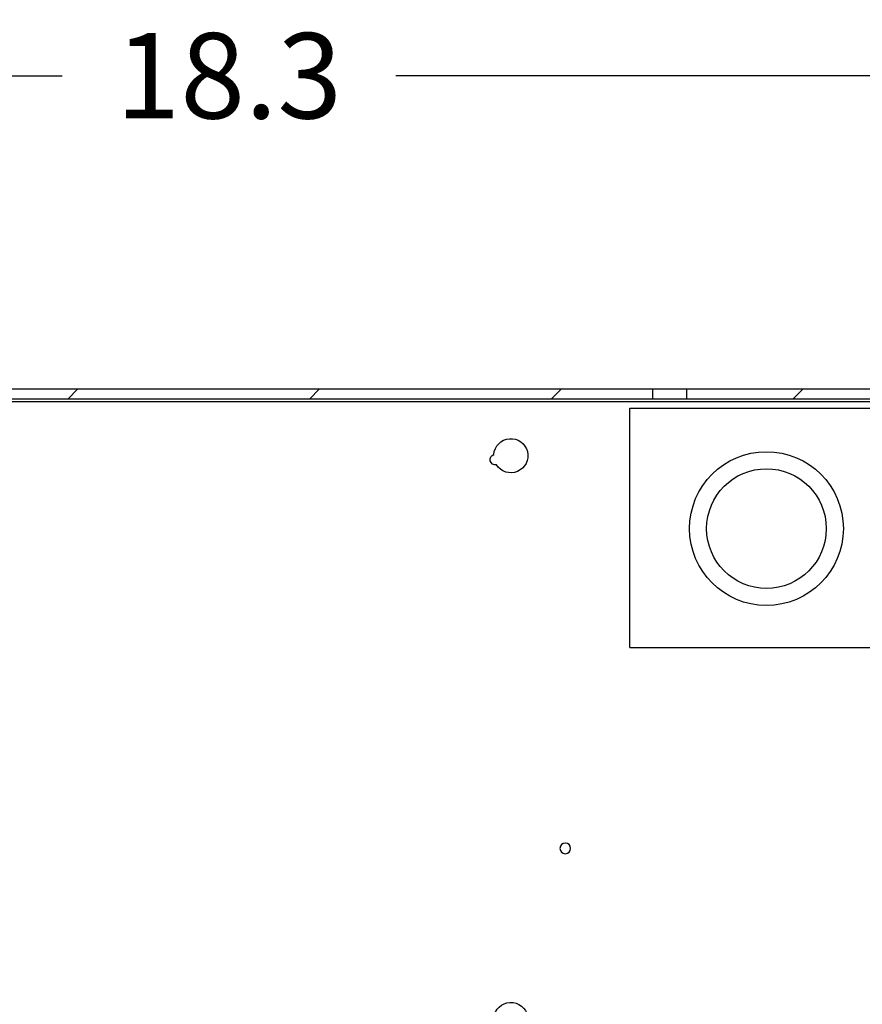
# Model space of a CAD drawing. Extents: x -0.3 to 33.6, y 0 to 21.9.
# Drawn here: x 23.3 to 24.6, y 6 to 7.4 of the extents above; entities that cross this region are included whole.
import ezdxf

# ---------------------------------------------------------------- set-up
doc = ezdxf.new("R2010")
doc.units = 0
doc.header["$MEASUREMENT"] = 0
doc.layers.add('DIMENSIONS_AND_NOTES', color=30, linetype='Continuous')
doc.layers.add('GEOMETRY', color=7, linetype='Continuous')
doc.styles.add('ROMANS', font='romans.shx')
doc.dimstyles.new('NOMINALDIM2PLACEBESTFIT', dxfattribs={"dimtxt": 0.125, "dimasz": 0.125, "dimexe": 0.0625, "dimexo": 0.0625, "dimgap": 0.0625, "dimtad": 0, "dimtih": 1, "dimtoh": 1, "dimdec": 1, "dimlfac": 5, "dimzin": 0, "dimdsep": 46, "dimtxsty": 'ROMANS', "dimcen": 0, "dimclrt": 7, "dimadec": 0, "dimazin": 0, "dimtfac": 1, "dimtdec": 1, "dimtofl": 0, "dimtmove": 0, "dimatfit": 3, "dimfxl": 1, "dimtolj": 1, "dimtzin": 0, "dimarcsym": 0})

# ---------------------------------------------------------------- blocks, each defined once
blk = doc.blocks.new('*D95')
at = {"layer": 'Defpoints', "color": 0, "lineweight": 0, "transparency": 16777216}
for p in [(25.4627, 7.3162), (21.8057, 6.7237), (25.4627, 6.7237)]:
    blk.add_point(p, dxfattribs=at)
at = {"layer": 'DIMENSIONS_AND_NOTES', "color": 0, "lineweight": -2, "transparency": 16777216}
for p, q in [((21.8057, 6.7862), (21.8057, 7.3787)), ((25.4627, 6.7862), (25.4627, 7.3787)), ((21.9307, 7.3162), (23.3902, 7.3162)), ((25.3377, 7.3162), (23.8783, 7.3162))]:
    blk.add_line(p, q, dxfattribs=at)
at = {"layer": 'DIMENSIONS_AND_NOTES', "color": 0, "lineweight": 0, "transparency": 16777216}
for points in [[(21.9307, 7.337), (21.9307, 7.2954), (21.8057, 7.3162)], [(25.3377, 7.337), (25.3377, 7.2954), (25.4627, 7.3162)]]:
    blk.add_solid(points, dxfattribs=at)
at = {"layer": 'DIMENSIONS_AND_NOTES', "color": 7, "lineweight": 30, "transparency": 16777216, "insert": (23.6342, 7.3162), "char_height": 0.125, "attachment_point": 5, "style": 'ROMANS'}
blk.add_mtext('\\A1;18.3', dxfattribs=at)

msp = doc.modelspace()

# ---------------------------------------------------------------- linework, layer by layer
at = {"layer": 'GEOMETRY', "color": 7, "lineweight": 30}
for p, q in [((25.4011, 6.8577), (21.8713, 6.8577)), ((24.2542, 6.8577), (24.2542, 6.8437)), ((24.3042, 6.8437), (24.3042, 6.8577)), ((21.8713, 6.8437), (25.4011, 6.8437)), ((22.891, 6.8397), (24.6569, 6.8397)), ((24.2208, 6.4797), (24.2208, 6.8297)), ((24.2208, 6.8297), (25.1708, 6.8297)), ((24.2208, 6.4797), (25.1708, 6.4797))]:
    msp.add_line(p, q, dxfattribs=at)
at = {"layer": 'GEOMETRY', "color": 7, "linetype": 'Continuous', "lineweight": 30}
for p, q in [((23.3988, 6.8437), (23.4128, 6.8577)), ((23.7525, 6.8437), (23.7665, 6.8577)), ((24.1063, 6.8437), (24.1203, 6.8577)), ((24.46, 6.8437), (24.474, 6.8577))]:
    msp.add_line(p, q, dxfattribs=at)
at = {"layer": 'GEOMETRY', "color": 7, "lineweight": 30}
for radius in [0.1125, 0.0875]:
    msp.add_circle((24.4208, 6.6537), radius, dxfattribs=at)
at = {"layer": 'GEOMETRY', "color": 7, "lineweight": 30, "extrusion": (0, 0, -1)}
msp.add_circle((-24.1264, 6.1858), 0.0078, dxfattribs=at)
for centre, radius, start, end in [((-24.0468, 6.7603), 0.025, 4.2283, 327.938), ((-24.0242, 6.7547), 0.0078, -100.4381, 72.6043), ((-24.0468, 5.9353), 0.025, 16.4452, 340.5133)]:
    msp.add_arc(centre, radius, start, end, dxfattribs=at)

# ---------------------------------------------------------------- dimensions: what is measured, and where the dimension line sits
at = {"layer": 'DIMENSIONS_AND_NOTES', "color": 7, "lineweight": 30}
dim = msp.add_linear_dim(base=(25.4627, 7.3162), p1=(21.8057, 6.7237), p2=(25.4627, 6.7237), dimstyle='NOMINALDIM2PLACEBESTFIT', dxfattribs=at)
dim.commit()
dim.dimension.update_dxf_attribs({"geometry": '*D95', "text_midpoint": (23.6342, 7.3162)})

doc.saveas('drawing.dxf')
